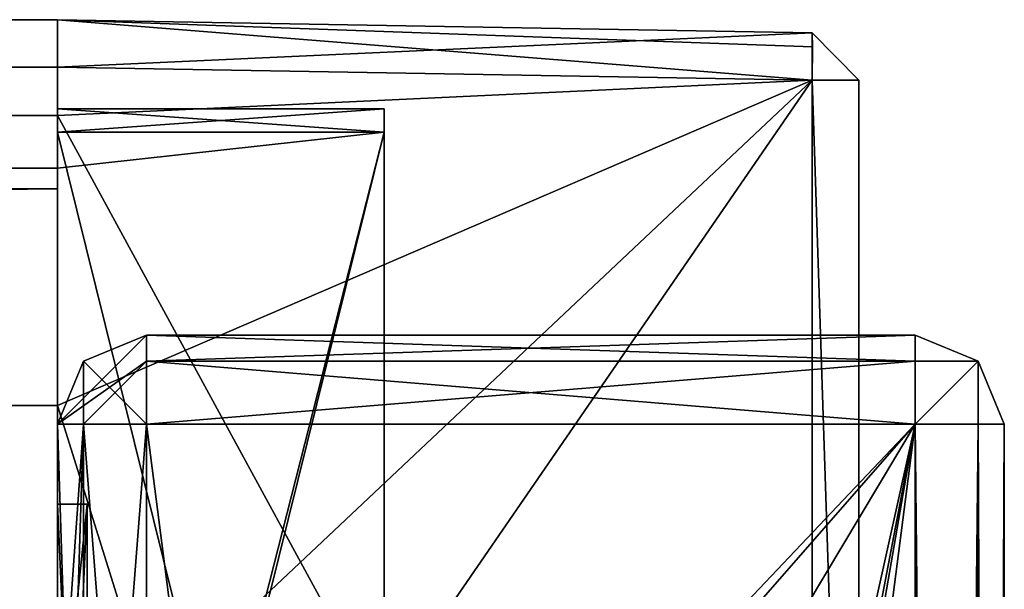
# Model space of a CAD drawing. Units: inches. Extents: x -29.1 to 29.1, y 26.3 to 33.4.
# Drawn here: x 28.7 to 29.1, y 30.7 to 30.9 of the extents above; entities that cross this region are included whole.
import ezdxf

# ---------------------------------------------------------------- set-up
doc = ezdxf.new("R2010")
doc.units = ezdxf.units.IN
doc.header["$LTSCALE"] = 52.148148
doc.header["$MEASUREMENT"] = 0
for name, color, linetype in [('52', 7, 'CONTINUOUS'), ('53', 7, 'CONTINUOUS'), ('54', 7, 'CONTINUOUS'), ('55', 7, 'CONTINUOUS'), ('56', 7, 'CONTINUOUS'), ('57', 7, 'CONTINUOUS'), ('58', 7, 'CONTINUOUS'), ('59', 7, 'CONTINUOUS'), ('63', 7, 'CONTINUOUS'), ('64', 7, 'CONTINUOUS'), ('65', 7, 'CONTINUOUS'), ('68', 7, 'CONTINUOUS'), ('70', 7, 'CONTINUOUS'), ('72', 7, 'CONTINUOUS'), ('74', 7, 'CONTINUOUS'), ('746', 7, 'CONTINUOUS'), ('747', 7, 'CONTINUOUS'), ('748', 7, 'CONTINUOUS'), ('75', 7, 'CONTINUOUS'), ('76', 7, 'CONTINUOUS'), ('77', 7, 'CONTINUOUS'), ('78', 7, 'CONTINUOUS'), ('786', 7, 'CONTINUOUS'), ('787', 7, 'CONTINUOUS'), ('788', 7, 'CONTINUOUS'), ('789', 7, 'CONTINUOUS'), ('790', 7, 'CONTINUOUS'), ('791', 7, 'CONTINUOUS'), ('792', 7, 'CONTINUOUS'), ('793', 7, 'CONTINUOUS'), ('794', 7, 'CONTINUOUS'), ('795', 7, 'CONTINUOUS'), ('796', 7, 'CONTINUOUS'), ('797', 7, 'CONTINUOUS'), ('80', 7, 'CONTINUOUS'), ('82', 7, 'CONTINUOUS'), ('820', 7, 'CONTINUOUS'), ('821', 7, 'CONTINUOUS'), ('823', 7, 'CONTINUOUS'), ('824', 7, 'CONTINUOUS'), ('826', 7, 'CONTINUOUS'), ('827', 7, 'CONTINUOUS'), ('83', 7, 'CONTINUOUS'), ('87', 7, 'CONTINUOUS'), ('88', 7, 'CONTINUOUS'), ('89', 7, 'CONTINUOUS'), ('90', 7, 'CONTINUOUS'), ('91', 7, 'CONTINUOUS'), ('92', 7, 'CONTINUOUS'), ('93', 7, 'CONTINUOUS'), ('94', 7, 'CONTINUOUS'), ('95', 7, 'CONTINUOUS')]:
    doc.layers.add(name, color=color, linetype=linetype)

msp = doc.modelspace()

# ---------------------------------------------------------------- linework, layer by layer
at = {"layer": '52', "linetype": 'Continuous'}
for points in [[(28.743, 30.64937, -29.80799), (28.743, 30.64937, -29.77799), (28.743, 30.77937, -29.77799), (28.743, 30.64937, -29.80799)], [(28.743, 30.64937, -29.80799), (28.743, 30.77937, -29.77799), (28.743, 30.77937, -29.80799), (28.743, 30.64937, -29.80799)]]:
    msp.add_3dface(points, dxfattribs=at)
at = {"layer": '53', "linetype": 'Continuous'}
for points in [[(28.743, 30.87713, -30.96599), (28.743, 30.42145, -30.96599), (28.743, 30.85937, -30.94949), (28.743, 30.87713, -30.96599)], [(28.743, 30.85937, -30.93599), (28.743, 30.85937, -30.94949), (28.743, 30.42145, -30.96599), (28.743, 30.85937, -30.93599)], [(28.743, 30.43937, -30.94949), (28.743, 30.85937, -30.93599), (28.743, 30.42145, -30.96599), (28.743, 30.43937, -30.94949)], [(28.743, 30.43937, -30.93599), (28.743, 30.85937, -30.93599), (28.743, 30.43937, -30.94949), (28.743, 30.43937, -30.93599)]]:
    msp.add_3dface(points, dxfattribs=at)
at = {"layer": '54', "linetype": 'Continuous'}
for points in [[(28.99739, 30.90024, -30.95686), (28.743, 30.90937, -30.94999), (28.99728, 30.90493, -30.94555), (28.99739, 30.90024, -30.95686)], [(28.743, 30.90937, -30.94999), (28.99739, 30.90024, -30.95686), (28.99728, 30.88893, -30.96155), (28.743, 30.90937, -30.94999)], [(28.99728, 30.88893, -30.96155), (28.743, 30.89337, -30.96599), (28.743, 30.90937, -30.94999), (28.99728, 30.88893, -30.96155)]]:
    msp.add_3dface(points, dxfattribs=at)
at = {"layer": '55', "linetype": 'Continuous'}
for points in [[(28.99728, 30.88893, -30.96155), (28.99739, 30.90024, -30.95686), (28.99728, 30.90493, -30.94555), (28.99728, 30.88893, -30.96155)], [(29.013, 30.88893, -30.94555), (28.99728, 30.88893, -30.96155), (28.99728, 30.90493, -30.94555), (29.013, 30.88893, -30.94555)]]:
    msp.add_3dface(points, dxfattribs=at)
at = {"layer": '56', "linetype": 'Continuous'}
for points in [[(28.99728, 30.90493, -29.79842), (29.013, 30.88893, -29.79842), (28.99728, 30.90493, -30.94555), (28.99728, 30.90493, -29.79842)], [(29.013, 30.88893, -29.79842), (29.013, 30.88893, -30.94555), (28.99728, 30.90493, -30.94555), (29.013, 30.88893, -29.79842)]]:
    msp.add_3dface(points, dxfattribs=at)
at = {"layer": '57', "linetype": 'Continuous'}
msp.add_3dface([(28.99728, 30.88893, -29.78243), (29.013, 30.88893, -29.79842), (28.99728, 30.90493, -29.79842), (28.99728, 30.88893, -29.78243)], dxfattribs=at)
at = {"layer": '58', "linetype": 'Continuous'}
for points in [[(28.743, 30.90937, -29.79399), (28.743, 30.89337, -29.77799), (28.99728, 30.90493, -29.79842), (28.743, 30.90937, -29.79399)], [(28.743, 30.89337, -29.77799), (28.99728, 30.88893, -29.78243), (28.99728, 30.90493, -29.79842), (28.743, 30.89337, -29.77799)]]:
    msp.add_3dface(points, dxfattribs=at)
at = {"layer": '59', "linetype": 'Continuous'}
for points in [[(28.743, 30.77937, -29.77799), (28.99728, 30.88893, -29.78243), (28.743, 30.89337, -29.77799), (28.743, 30.77937, -29.77799)], [(28.743, 30.77937, -29.77799), (28.743, 30.64937, -29.77799), (28.99728, 30.88893, -29.78243), (28.743, 30.77937, -29.77799)], [(28.743, 30.64937, -29.77799), (28.743, 30.51937, -29.77799), (28.99728, 30.88893, -29.78243), (28.743, 30.64937, -29.77799)], [(28.743, 30.51937, -29.77799), (28.99728, 30.4098, -29.78243), (28.99728, 30.88893, -29.78243), (28.743, 30.51937, -29.77799)]]:
    msp.add_3dface(points, dxfattribs=at)
at = {"layer": '63', "linetype": 'Continuous'}
for points in [[(29.013, 30.4098, -30.94555), (29.013, 30.88893, -30.94555), (29.013, 30.88893, -29.79842), (29.013, 30.4098, -30.94555)], [(29.013, 30.4098, -29.79842), (29.013, 30.4098, -30.94555), (29.013, 30.88893, -29.79842), (29.013, 30.4098, -29.79842)]]:
    msp.add_3dface(points, dxfattribs=at)
at = {"layer": '64', "linetype": 'Continuous'}
for points in [[(29.013, 30.4098, -29.79842), (29.013, 30.88893, -29.79842), (28.99728, 30.88893, -29.78243), (29.013, 30.4098, -29.79842)], [(28.99728, 30.4098, -29.78243), (29.013, 30.4098, -29.79842), (28.99728, 30.88893, -29.78243), (28.99728, 30.4098, -29.78243)]]:
    msp.add_3dface(points, dxfattribs=at)
at = {"layer": '65', "linetype": 'Continuous'}
for points in [[(29.013, 30.88893, -30.94555), (29.013, 30.4098, -30.94555), (28.99728, 30.88893, -30.96155), (29.013, 30.88893, -30.94555)], [(29.013, 30.4098, -30.94555), (28.99728, 30.4098, -30.96155), (28.99728, 30.88893, -30.96155), (29.013, 30.4098, -30.94555)]]:
    msp.add_3dface(points, dxfattribs=at)
at = {"layer": '68', "linetype": 'Continuous'}
for points in [[(28.99728, 30.88893, -30.96155), (28.743, 30.87713, -30.96599), (28.743, 30.89337, -30.96599), (28.99728, 30.88893, -30.96155)], [(28.99728, 30.4098, -30.96155), (28.743, 30.87713, -30.96599), (28.99728, 30.88893, -30.96155), (28.99728, 30.4098, -30.96155)], [(28.743, 30.42145, -30.96599), (28.743, 30.87713, -30.96599), (28.99728, 30.4098, -30.96155), (28.743, 30.42145, -30.96599)]]:
    msp.add_3dface(points, dxfattribs=at)
at = {"layer": '70', "linetype": 'Continuous'}
for points in [[(28.743, 30.90937, -29.79399), (28.99728, 30.90493, -29.79842), (28.99728, 30.90493, -30.94555), (28.743, 30.90937, -29.79399)], [(28.743, 30.90937, -30.94999), (28.743, 30.90937, -29.79399), (28.99728, 30.90493, -30.94555), (28.743, 30.90937, -30.94999)]]:
    msp.add_3dface(points, dxfattribs=at)
at = {"layer": '72', "linetype": 'Continuous'}
for points in [[(28.853, 30.42724, -29.80799), (28.853, 30.87937, -29.81586), (28.853, 30.41937, -29.81586), (28.853, 30.42724, -29.80799)], [(28.853, 30.87937, -29.81586), (28.853, 30.87937, -30.92811), (28.853, 30.41937, -29.81586), (28.853, 30.87937, -29.81586)], [(28.853, 30.87937, -30.92811), (28.853, 30.87149, -30.93599), (28.853, 30.42724, -30.93599), (28.853, 30.87937, -30.92811)], [(28.853, 30.41937, -29.81586), (28.853, 30.87937, -30.92811), (28.853, 30.41937, -30.92811), (28.853, 30.41937, -29.81586)], [(28.853, 30.41937, -30.92811), (28.853, 30.87937, -30.92811), (28.853, 30.42724, -30.93599), (28.853, 30.41937, -30.92811)], [(28.853, 30.87149, -29.80799), (28.853, 30.87937, -29.81586), (28.853, 30.42724, -29.80799), (28.853, 30.87149, -29.80799)]]:
    msp.add_3dface(points, dxfattribs=at)
at = {"layer": '74', "linetype": 'Continuous'}
for points in [[(28.853, 30.87149, -30.93599), (28.743, 30.42724, -30.93599), (28.853, 30.42724, -30.93599), (28.853, 30.87149, -30.93599)], [(28.743, 30.43937, -30.93599), (28.743, 30.42724, -30.93599), (28.853, 30.87149, -30.93599), (28.743, 30.43937, -30.93599)], [(28.743, 30.85937, -30.93599), (28.743, 30.43937, -30.93599), (28.853, 30.87149, -30.93599), (28.743, 30.85937, -30.93599)], [(28.743, 30.87149, -30.93599), (28.743, 30.85937, -30.93599), (28.853, 30.87149, -30.93599), (28.743, 30.87149, -30.93599)]]:
    msp.add_3dface(points, dxfattribs=at)
at = {"layer": '746', "linetype": 'Continuous'}
for points in [[(29.062, 28.76301, 21.63749), (29.062, 30.77301, 21.63749), (29.062, 30.77301, 24.57749), (29.062, 28.76301, 21.63749)], [(29.062, 28.76301, 24.57749), (29.062, 28.76301, 21.63749), (29.062, 30.77301, 24.57749), (29.062, 28.76301, 24.57749)]]:
    msp.add_3dface(points, dxfattribs=at)
at = {"layer": '747', "linetype": 'Continuous'}
for points in [[(29.032, 28.76301, 21.60749), (29.032, 30.77301, 21.60749), (29.05321, 30.77301, 21.61627), (29.032, 28.76301, 21.60749)], [(29.05321, 28.76301, 21.61627), (29.032, 28.76301, 21.60749), (29.05321, 30.77301, 21.61627), (29.05321, 28.76301, 21.61627)], [(29.062, 28.76301, 21.63749), (29.05321, 28.76301, 21.61627), (29.062, 30.77301, 21.63749), (29.062, 28.76301, 21.63749)], [(29.062, 30.77301, 21.63749), (29.05321, 28.76301, 21.61627), (29.05321, 30.77301, 21.61627), (29.062, 30.77301, 21.63749)]]:
    msp.add_3dface(points, dxfattribs=at)
at = {"layer": '748', "linetype": 'Continuous'}
for points in [[(28.773, 30.49961, 21.60749), (28.773, 30.77301, 21.60749), (29.032, 28.76301, 21.60749), (28.773, 30.49961, 21.60749)], [(29.032, 28.76301, 21.60749), (28.773, 30.77301, 21.60749), (29.032, 30.77301, 21.60749), (29.032, 28.76301, 21.60749)]]:
    msp.add_3dface(points, dxfattribs=at)
at = {"layer": '75', "linetype": 'Continuous'}
for points in [[(28.743, 30.87149, -30.93599), (28.853, 30.87149, -30.93599), (28.853, 30.87937, -30.92811), (28.743, 30.87149, -30.93599)], [(28.743, 30.87937, -30.92811), (28.743, 30.87149, -30.93599), (28.853, 30.87937, -30.92811), (28.743, 30.87937, -30.92811)]]:
    msp.add_3dface(points, dxfattribs=at)
at = {"layer": '76', "linetype": 'Continuous'}
for points in [[(28.743, 30.87937, -29.81586), (28.743, 30.87937, -30.92811), (28.853, 30.87937, -29.81586), (28.743, 30.87937, -29.81586)], [(28.743, 30.87937, -30.92811), (28.853, 30.87937, -30.92811), (28.853, 30.87937, -29.81586), (28.743, 30.87937, -30.92811)]]:
    msp.add_3dface(points, dxfattribs=at)
at = {"layer": '77', "linetype": 'Continuous'}
for points in [[(28.743, 30.87149, -29.80799), (28.743, 30.87937, -29.81586), (28.853, 30.87149, -29.80799), (28.743, 30.87149, -29.80799)], [(28.743, 30.87937, -29.81586), (28.853, 30.87937, -29.81586), (28.853, 30.87149, -29.80799), (28.743, 30.87937, -29.81586)]]:
    msp.add_3dface(points, dxfattribs=at)
at = {"layer": '78', "linetype": 'Continuous'}
for points in [[(28.743, 30.87149, -29.80799), (28.853, 30.87149, -29.80799), (28.853, 30.42724, -29.80799), (28.743, 30.87149, -29.80799)], [(28.743, 30.77937, -29.80799), (28.743, 30.87149, -29.80799), (28.853, 30.42724, -29.80799), (28.743, 30.77937, -29.80799)], [(28.743, 30.64937, -29.80799), (28.743, 30.77937, -29.80799), (28.853, 30.42724, -29.80799), (28.743, 30.64937, -29.80799)]]:
    msp.add_3dface(points, dxfattribs=at)
at = {"layer": '786', "linetype": 'Continuous'}
for points in [[(28.743, 30.49961, 21.63749), (28.743, 30.64937, 21.63749), (28.75179, 30.77301, 21.61627), (28.743, 30.49961, 21.63749)], [(28.743, 30.49961, 21.63749), (28.75179, 30.77301, 21.61627), (28.75179, 30.49961, 21.61627), (28.743, 30.49961, 21.63749)], [(28.743, 30.64937, 21.63749), (28.743, 30.77301, 21.63749), (28.75179, 30.77301, 21.61627), (28.743, 30.64937, 21.63749)], [(28.75179, 30.77301, 21.61627), (28.773, 30.77301, 21.60749), (28.75179, 30.49961, 21.61627), (28.75179, 30.77301, 21.61627)], [(28.75179, 30.49961, 21.61627), (28.773, 30.77301, 21.60749), (28.773, 30.49961, 21.60749), (28.75179, 30.49961, 21.61627)]]:
    msp.add_3dface(points, dxfattribs=at)
at = {"layer": '787', "linetype": 'Continuous'}
for points in [[(28.773, 30.80301, 21.63749), (28.773, 30.77301, 21.60749), (28.75179, 30.79423, 21.63749), (28.773, 30.80301, 21.63749)], [(28.773, 30.77301, 21.60749), (28.773, 30.80301, 21.63749), (28.773, 30.79423, 21.61627), (28.773, 30.77301, 21.60749)], [(28.75179, 30.77301, 21.61627), (28.743, 30.77301, 21.63749), (28.75179, 30.79423, 21.63749), (28.75179, 30.77301, 21.61627)], [(28.773, 30.77301, 21.60749), (28.75179, 30.77301, 21.61627), (28.75179, 30.79423, 21.63749), (28.773, 30.77301, 21.60749)]]:
    msp.add_3dface(points, dxfattribs=at)
at = {"layer": '788', "linetype": 'Continuous'}
for points in [[(28.773, 30.80301, 21.63749), (29.032, 30.80301, 21.63749), (29.032, 30.79423, 21.61627), (28.773, 30.80301, 21.63749)], [(28.773, 30.79423, 21.61627), (28.773, 30.80301, 21.63749), (29.032, 30.79423, 21.61627), (28.773, 30.79423, 21.61627)], [(29.032, 30.77301, 21.60749), (28.773, 30.77301, 21.60749), (28.773, 30.79423, 21.61627), (29.032, 30.77301, 21.60749)], [(29.032, 30.77301, 21.60749), (28.773, 30.79423, 21.61627), (29.032, 30.79423, 21.61627), (29.032, 30.77301, 21.60749)]]:
    msp.add_3dface(points, dxfattribs=at)
at = {"layer": '789', "linetype": 'Continuous'}
for points in [[(28.773, 30.80301, 24.57749), (29.032, 30.80301, 24.57749), (29.032, 30.80301, 21.63749), (28.773, 30.80301, 24.57749)], [(28.773, 30.80301, 24.57749), (29.032, 30.80301, 21.63749), (28.773, 30.80301, 21.63749), (28.773, 30.80301, 24.57749)]]:
    msp.add_3dface(points, dxfattribs=at)
at = {"layer": '790', "linetype": 'Continuous'}
for points in [[(28.75179, 30.79423, 24.57749), (28.773, 30.80301, 24.57749), (28.75179, 30.79423, 21.63749), (28.75179, 30.79423, 24.57749)], [(28.773, 30.80301, 24.57749), (28.773, 30.80301, 21.63749), (28.75179, 30.79423, 21.63749), (28.773, 30.80301, 24.57749)], [(28.743, 30.77301, 24.57749), (28.75179, 30.79423, 24.57749), (28.743, 30.77301, 21.63749), (28.743, 30.77301, 24.57749)], [(28.743, 30.77301, 21.63749), (28.75179, 30.79423, 24.57749), (28.75179, 30.79423, 21.63749), (28.743, 30.77301, 21.63749)]]:
    msp.add_3dface(points, dxfattribs=at)
at = {"layer": '791', "linetype": 'Continuous'}
for points in [[(28.773, 30.79423, 24.5987), (28.773, 30.80301, 24.57749), (28.743, 30.77301, 24.57749), (28.773, 30.79423, 24.5987)], [(28.743, 30.77301, 24.57749), (28.773, 30.80301, 24.57749), (28.75179, 30.79423, 24.57749), (28.743, 30.77301, 24.57749)], [(28.75179, 30.77301, 24.5987), (28.773, 30.79423, 24.5987), (28.743, 30.77301, 24.57749), (28.75179, 30.77301, 24.5987)], [(28.773, 30.77301, 24.60749), (28.773, 30.79423, 24.5987), (28.75179, 30.77301, 24.5987), (28.773, 30.77301, 24.60749)]]:
    msp.add_3dface(points, dxfattribs=at)
at = {"layer": '792', "linetype": 'Continuous'}
for points in [[(28.773, 30.80301, 24.57749), (28.773, 30.79423, 24.5987), (29.032, 30.80301, 24.57749), (28.773, 30.80301, 24.57749)], [(29.032, 30.80301, 24.57749), (28.773, 30.79423, 24.5987), (29.032, 30.79423, 24.5987), (29.032, 30.80301, 24.57749)], [(28.773, 30.77301, 24.60749), (29.032, 30.77301, 24.60749), (29.032, 30.79423, 24.5987), (28.773, 30.77301, 24.60749)], [(28.773, 30.79423, 24.5987), (28.773, 30.77301, 24.60749), (29.032, 30.79423, 24.5987), (28.773, 30.79423, 24.5987)]]:
    msp.add_3dface(points, dxfattribs=at)
at = {"layer": '793', "linetype": 'Continuous'}
for points in [[(28.713, 29.33601, 24.60749), (29.032, 30.77301, 24.60749), (28.173, 29.33601, 24.60749), (28.713, 29.33601, 24.60749)], [(28.173, 29.33601, 24.60749), (29.032, 30.77301, 24.60749), (28.75648, 30.45819, 24.60749), (28.173, 29.33601, 24.60749)], [(28.75442, 29.3195, 24.60749), (29.032, 30.77301, 24.60749), (28.713, 29.33601, 24.60749), (28.75442, 29.3195, 24.60749)], [(28.773, 29.27601, 24.60749), (29.032, 30.77301, 24.60749), (28.75442, 29.3195, 24.60749), (28.773, 29.27601, 24.60749)], [(28.75648, 30.45819, 24.60749), (29.032, 30.77301, 24.60749), (28.773, 30.49961, 24.60749), (28.75648, 30.45819, 24.60749)], [(28.773, 28.76301, 24.60749), (29.032, 28.76301, 24.60749), (29.032, 30.77301, 24.60749), (28.773, 28.76301, 24.60749)], [(28.773, 29.27601, 24.60749), (28.773, 28.76301, 24.60749), (29.032, 30.77301, 24.60749), (28.773, 29.27601, 24.60749)], [(29.032, 30.77301, 24.60749), (28.773, 30.77301, 24.60749), (28.773, 30.49961, 24.60749), (29.032, 30.77301, 24.60749)]]:
    msp.add_3dface(points, dxfattribs=at)
at = {"layer": '794', "linetype": 'Continuous'}
for points in [[(29.032, 30.77301, 24.60749), (29.032, 28.76301, 24.60749), (29.05321, 28.76301, 24.5987), (29.032, 30.77301, 24.60749)], [(29.032, 30.77301, 24.60749), (29.05321, 28.76301, 24.5987), (29.05321, 30.77301, 24.5987), (29.032, 30.77301, 24.60749)], [(29.062, 28.76301, 24.57749), (29.062, 30.77301, 24.57749), (29.05321, 30.77301, 24.5987), (29.062, 28.76301, 24.57749)], [(29.05321, 28.76301, 24.5987), (29.062, 28.76301, 24.57749), (29.05321, 30.77301, 24.5987), (29.05321, 28.76301, 24.5987)]]:
    msp.add_3dface(points, dxfattribs=at)
at = {"layer": '795', "linetype": 'Continuous'}
for points in [[(29.032, 30.77301, 24.60749), (29.032, 30.80301, 24.57749), (29.032, 30.79423, 24.5987), (29.032, 30.77301, 24.60749)], [(29.032, 30.80301, 24.57749), (29.032, 30.77301, 24.60749), (29.05321, 30.79423, 24.57749), (29.032, 30.80301, 24.57749)], [(29.032, 30.77301, 24.60749), (29.05321, 30.77301, 24.5987), (29.05321, 30.79423, 24.57749), (29.032, 30.77301, 24.60749)], [(29.05321, 30.77301, 24.5987), (29.062, 30.77301, 24.57749), (29.05321, 30.79423, 24.57749), (29.05321, 30.77301, 24.5987)]]:
    msp.add_3dface(points, dxfattribs=at)
at = {"layer": '796', "linetype": 'Continuous'}
for points in [[(29.032, 30.80301, 24.57749), (29.05321, 30.79423, 24.57749), (29.032, 30.80301, 21.63749), (29.032, 30.80301, 24.57749)], [(29.032, 30.80301, 21.63749), (29.05321, 30.79423, 24.57749), (29.05321, 30.79423, 21.63749), (29.032, 30.80301, 21.63749)], [(29.062, 30.77301, 24.57749), (29.062, 30.77301, 21.63749), (29.05321, 30.79423, 21.63749), (29.062, 30.77301, 24.57749)], [(29.05321, 30.79423, 24.57749), (29.062, 30.77301, 24.57749), (29.05321, 30.79423, 21.63749), (29.05321, 30.79423, 24.57749)]]:
    msp.add_3dface(points, dxfattribs=at)
at = {"layer": '797', "linetype": 'Continuous'}
for points in [[(29.032, 30.80301, 21.63749), (29.05321, 30.79423, 21.63749), (29.032, 30.79423, 21.61627), (29.032, 30.80301, 21.63749)], [(29.062, 30.77301, 21.63749), (29.032, 30.77301, 21.60749), (29.05321, 30.79423, 21.63749), (29.062, 30.77301, 21.63749)], [(29.05321, 30.79423, 21.63749), (29.032, 30.77301, 21.60749), (29.032, 30.79423, 21.61627), (29.05321, 30.79423, 21.63749)], [(29.032, 30.77301, 21.60749), (29.062, 30.77301, 21.63749), (29.05321, 30.77301, 21.61627), (29.032, 30.77301, 21.60749)]]:
    msp.add_3dface(points, dxfattribs=at)
at = {"layer": '80', "linetype": 'Continuous'}
for points in [[(28.743, 30.87937, -29.81586), (28.743, 30.85937, -30.18099), (28.743, 30.87937, -30.92811), (28.743, 30.87937, -29.81586)], [(28.743, 30.85937, -30.18099), (28.743, 30.85937, -30.93599), (28.743, 30.87937, -30.92811), (28.743, 30.85937, -30.18099)], [(28.743, 30.85937, -30.93599), (28.743, 30.87149, -30.93599), (28.743, 30.87937, -30.92811), (28.743, 30.85937, -30.93599)], [(28.743, 30.87149, -29.80799), (28.743, 30.77937, -30.12399), (28.743, 30.87937, -29.81586), (28.743, 30.87149, -29.80799)], [(28.743, 30.77937, -30.12399), (28.743, 30.85237, -30.17399), (28.743, 30.87937, -29.81586), (28.743, 30.77937, -30.12399)], [(28.743, 30.85237, -30.17399), (28.743, 30.85937, -30.18099), (28.743, 30.87937, -29.81586), (28.743, 30.85237, -30.17399)], [(28.743, 30.77937, -29.80799), (28.743, 30.77937, -30.12399), (28.743, 30.87149, -29.80799), (28.743, 30.77937, -29.80799)], [(28.743, 30.85237, -30.17399), (28.743, 30.77937, -30.12399), (28.743, 30.44637, -30.17399), (28.743, 30.85237, -30.17399)], [(28.743, 30.44637, -30.17399), (28.743, 30.77937, -30.12399), (28.743, 30.64937, -30.12399), (28.743, 30.44637, -30.17399)]]:
    msp.add_3dface(points, dxfattribs=at)
at = {"layer": '82', "linetype": 'Continuous'}
for points in [[(28.743, 30.77937, -30.12399), (-2.257, 30.77937, -29.80799), (-2.257, 30.77937, -30.12399), (28.743, 30.77937, -30.12399)], [(28.743, 30.77937, -29.80799), (-2.257, 30.77937, -29.77799), (28.743, 30.77937, -30.12399), (28.743, 30.77937, -29.80799)], [(28.743, 30.77937, -29.77799), (-2.257, 30.77937, -29.77799), (28.743, 30.77937, -29.80799), (28.743, 30.77937, -29.77799)], [(-2.257, 30.77937, -29.77799), (-2.257, 30.77937, -29.80799), (28.743, 30.77937, -30.12399), (-2.257, 30.77937, -29.77799)]]:
    msp.add_3dface(points, dxfattribs=at)
at = {"layer": '820', "linetype": 'Continuous'}
for points in [[(28.743, 30.64937, 24.57749), (28.743, 30.77301, 24.57749), (28.743, 30.74608, 23.65217), (28.743, 30.64937, 24.57749)], [(28.743, 30.77301, 24.57749), (28.743, 30.77301, 21.63749), (28.743, 30.74608, 23.65217), (28.743, 30.77301, 24.57749)], [(28.743, 30.64937, 21.63749), (28.743, 30.64937, 22.56589), (28.743, 30.77301, 21.63749), (28.743, 30.64937, 21.63749)], [(28.743, 30.77301, 21.63749), (28.743, 30.64937, 22.56589), (28.743, 30.74608, 22.56589), (28.743, 30.77301, 21.63749)], [(28.743, 30.74608, 23.65217), (28.743, 30.77301, 21.63749), (28.743, 30.74608, 22.56589), (28.743, 30.74608, 23.65217)], [(28.743, 30.64937, 23.65217), (28.743, 30.64937, 24.57749), (28.743, 30.74608, 23.65217), (28.743, 30.64937, 23.65217)]]:
    msp.add_3dface(points, dxfattribs=at)
at = {"layer": '821', "linetype": 'Continuous'}
for points in [[(28.75179, 30.77301, 24.5987), (28.743, 30.77301, 24.57749), (28.75179, 30.49961, 24.5987), (28.75179, 30.77301, 24.5987)], [(28.743, 30.77301, 24.57749), (28.743, 30.64937, 24.57749), (28.75179, 30.49961, 24.5987), (28.743, 30.77301, 24.57749)], [(28.773, 30.49961, 24.60749), (28.773, 30.77301, 24.60749), (28.75179, 30.77301, 24.5987), (28.773, 30.49961, 24.60749)], [(28.773, 30.49961, 24.60749), (28.75179, 30.77301, 24.5987), (28.75179, 30.49961, 24.5987), (28.773, 30.49961, 24.60749)]]:
    msp.add_3dface(points, dxfattribs=at)
at = {"layer": '823', "linetype": 'Continuous'}
for points in [[(28.743, 30.74608, 23.65217), (28.743, 30.74608, 22.56589), (28.753, 30.74608, 23.65217), (28.743, 30.74608, 23.65217)], [(28.753, 30.74608, 23.65217), (28.743, 30.74608, 22.56589), (28.753, 30.74608, 22.56589), (28.753, 30.74608, 23.65217)]]:
    msp.add_3dface(points, dxfattribs=at)
at = {"layer": '824', "linetype": 'Continuous'}
for points in [[(28.743, 30.64937, 23.65217), (28.743, 30.74608, 23.65217), (28.753, 30.52091, 23.65217), (28.743, 30.64937, 23.65217)], [(28.753, 30.52091, 23.65217), (28.743, 30.74608, 23.65217), (28.753, 30.74608, 23.65217), (28.753, 30.52091, 23.65217)]]:
    msp.add_3dface(points, dxfattribs=at)
at = {"layer": '826', "linetype": 'Continuous'}
for points in [[(28.743, 30.64937, 22.56589), (28.743, 30.52091, 22.56589), (28.753, 30.74608, 22.56589), (28.743, 30.64937, 22.56589)], [(28.743, 30.74608, 22.56589), (28.743, 30.64937, 22.56589), (28.753, 30.74608, 22.56589), (28.743, 30.74608, 22.56589)], [(28.743, 30.52091, 22.56589), (28.753, 30.52091, 22.56589), (28.753, 30.74608, 22.56589), (28.743, 30.52091, 22.56589)]]:
    msp.add_3dface(points, dxfattribs=at)
at = {"layer": '827', "linetype": 'Continuous'}
for points in [[(28.753, 30.52091, 23.65217), (28.753, 30.74608, 23.65217), (28.753, 30.74608, 22.56589), (28.753, 30.52091, 23.65217)], [(28.753, 30.52091, 22.56589), (28.753, 30.52091, 23.65217), (28.753, 30.74608, 22.56589), (28.753, 30.52091, 22.56589)]]:
    msp.add_3dface(points, dxfattribs=at)
at = {"layer": '83', "linetype": 'Continuous'}
for points in [[(28.743, 30.64937, -30.12399), (-2.257, 30.77937, -30.12399), (-2.257, 30.64937, -30.12399), (28.743, 30.64937, -30.12399)], [(28.743, 30.77937, -30.12399), (-2.257, 30.77937, -30.12399), (28.743, 30.64937, -30.12399), (28.743, 30.77937, -30.12399)]]:
    msp.add_3dface(points, dxfattribs=at)
at = {"layer": '87', "linetype": 'Continuous'}
for points in [[(-2.257, 30.77937, -29.77799), (28.743, 30.77937, -29.77799), (-2.257, 30.89337, -29.77799), (-2.257, 30.77937, -29.77799)], [(-2.257, 30.89337, -29.77799), (28.743, 30.77937, -29.77799), (28.743, 30.89337, -29.77799), (-2.257, 30.89337, -29.77799)]]:
    msp.add_3dface(points, dxfattribs=at)
at = {"layer": '88', "linetype": 'Continuous'}
for points in [[(28.743, 30.90937, -29.79399), (-2.257, 30.89337, -29.77799), (28.743, 30.89337, -29.77799), (28.743, 30.90937, -29.79399)], [(-2.257, 30.90937, -29.79399), (-2.257, 30.89337, -29.77799), (28.743, 30.90937, -29.79399), (-2.257, 30.90937, -29.79399)]]:
    msp.add_3dface(points, dxfattribs=at)
at = {"layer": '89', "linetype": 'Continuous'}
for points in [[(28.743, 30.90937, -30.94999), (-2.257, 30.90937, -30.94999), (28.743, 30.90937, -29.79399), (28.743, 30.90937, -30.94999)], [(-2.257, 30.90937, -30.94999), (-2.257, 30.90937, -29.79399), (28.743, 30.90937, -29.79399), (-2.257, 30.90937, -30.94999)]]:
    msp.add_3dface(points, dxfattribs=at)
at = {"layer": '90', "linetype": 'Continuous'}
for points in [[(-2.257, 30.89337, -30.96599), (-2.257, 30.90937, -30.94999), (28.743, 30.89337, -30.96599), (-2.257, 30.89337, -30.96599)], [(28.743, 30.89337, -30.96599), (-2.257, 30.90937, -30.94999), (28.743, 30.90937, -30.94999), (28.743, 30.89337, -30.96599)]]:
    msp.add_3dface(points, dxfattribs=at)
at = {"layer": '91', "linetype": 'Continuous'}
for points in [[(28.743, 30.87713, -30.96599), (-2.257, 30.87715, -30.96554), (28.743, 30.89337, -30.96599), (28.743, 30.87713, -30.96599)], [(-2.257, 30.87715, -30.96554), (-2.257, 30.89337, -30.96599), (28.743, 30.89337, -30.96599), (-2.257, 30.87715, -30.96554)]]:
    msp.add_3dface(points, dxfattribs=at)
at = {"layer": '92', "linetype": 'Continuous'}
for points in [[(28.743, 30.85937, -30.94949), (-2.257, 30.85937, -30.94949), (-2.257, 30.87715, -30.96554), (28.743, 30.85937, -30.94949)], [(28.743, 30.87713, -30.96599), (28.743, 30.85937, -30.94949), (-2.257, 30.87715, -30.96554), (28.743, 30.87713, -30.96599)]]:
    msp.add_3dface(points, dxfattribs=at)
at = {"layer": '93', "linetype": 'Continuous'}
for points in [[(28.743, 30.85937, -30.94949), (-2.257, 30.85937, -30.18099), (-2.257, 30.85937, -30.93599), (28.743, 30.85937, -30.94949)], [(-2.257, 30.85937, -30.94949), (28.743, 30.85937, -30.94949), (-2.257, 30.85937, -30.93599), (-2.257, 30.85937, -30.94949)], [(28.743, 30.85937, -30.93599), (28.743, 30.85937, -30.18099), (-2.257, 30.85937, -30.18099), (28.743, 30.85937, -30.93599)], [(28.743, 30.85937, -30.94949), (28.743, 30.85937, -30.93599), (-2.257, 30.85937, -30.18099), (28.743, 30.85937, -30.94949)]]:
    msp.add_3dface(points, dxfattribs=at)
at = {"layer": '94', "linetype": 'Continuous'}
for points in [[(-2.257, 30.85937, -30.18099), (28.743, 30.85237, -30.17399), (-2.257, 30.85237, -30.17399), (-2.257, 30.85937, -30.18099)], [(28.743, 30.85937, -30.18099), (28.743, 30.85237, -30.17399), (-2.257, 30.85937, -30.18099), (28.743, 30.85937, -30.18099)]]:
    msp.add_3dface(points, dxfattribs=at)
at = {"layer": '95', "linetype": 'Continuous'}
for points in [[(-2.257, 30.85237, -30.17399), (28.743, 30.85237, -30.17399), (-2.257, 30.44637, -30.17399), (-2.257, 30.85237, -30.17399)], [(28.743, 30.85237, -30.17399), (28.743, 30.44637, -30.17399), (-2.257, 30.44637, -30.17399), (28.743, 30.85237, -30.17399)]]:
    msp.add_3dface(points, dxfattribs=at)

doc.saveas('drawing.dxf')
